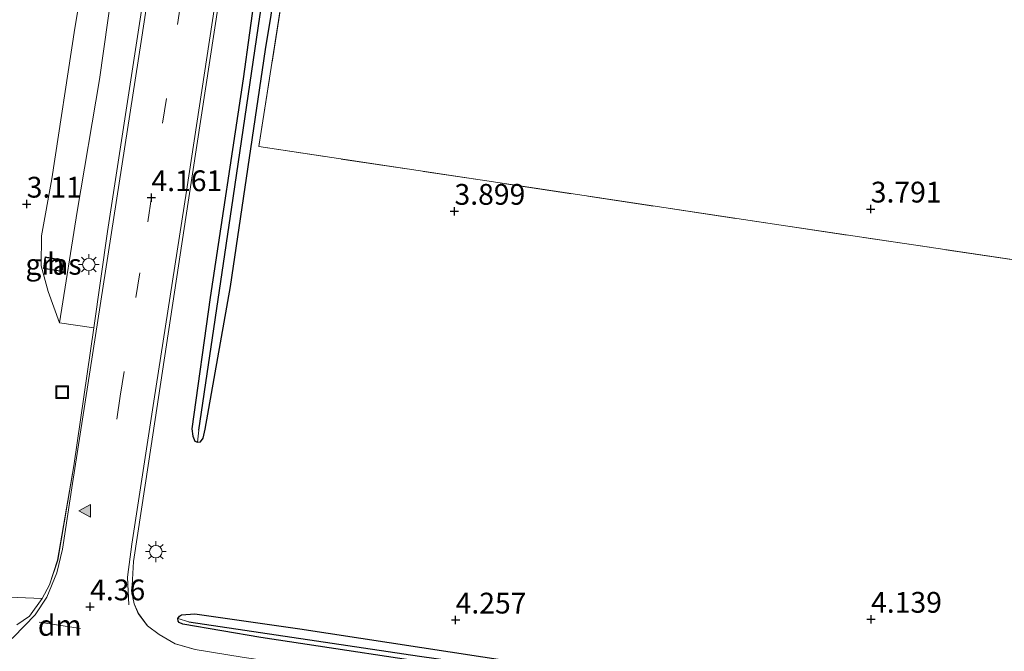
# Model space of a CAD drawing. Units: metres. Extents: x 248535 to 250008, y 607160 to 609576.
# Drawn here: x 249447 to 249566, y 607346 to 607422 of the extents above; entities that cross this region are included whole.
import ezdxf
from ezdxf.enums import TextEntityAlignment as Align

# ---------------------------------------------------------------- set-up
doc = ezdxf.new("R2010")
doc.units = ezdxf.units.M
doc.linetypes.add('IE-TERREINAFSCHEIDING', pattern=[10, 8, -2])
doc.linetypes.add('VW-3-9_STREEP', pattern=[12, 3, -9])
doc.layers.get('0').update_dxf_attribs({"lineweight": 25})
for name, color, linetype in [('B-ME-GW-HOOGTEPUNT-S-B1', 10, 'Continuous'), ('B-ME-GW-INSTEEKWATERGANG-L-B1', 10, 'Continuous'), ('B-ME-GW-WATERGANG-GREPPEL-L-B1', 10, 'Continuous')]:
    doc.layers.add(name, color=color, linetype=linetype)
for name, color, linetype, lineweight in [('B-ME-GW-KRUINLIJN-L-B1', 93, 'Continuous', 18), ('B-ME-IE-GRASLAND-GV-B6', 93, 'Continuous', 18), ('B-ME-IE-GRONDWERKLIJN-GROND_INGERICHT-GV-B6', 253, 'Continuous', 18), ('B-ME-IE-GRONDWERKLIJN-GROND_NIETINGERICHT-GV-B6', 253, 'Continuous', 18), ('B-ME-IE-HULPGEOMETRIE-L-B1', 53, 'Continuous', 18), ('B-ME-IE-INRICHTINGSELEMENT-S-B1', 253, 'Continuous', 18), ('B-ME-IE-MEUBILAIR_WEGMEUBILAIR-LICHTMAST-S-B1', 8, 'Continuous', 18), ('B-ME-IE-TERREINAFSCHEIDING-RASTERHEKWERK-L-B1', 8, 'IE-TERREINAFSCHEIDING', 18), ('B-ME-KG-KADASTRAAL-DAKRAND-L-B1', 13, 'Continuous', 18), ('B-ME-OG-BEBOUWING-GV-B6', 173, 'Continuous', 18), ('B-ME-VH-VERH_SOORT-BITUMEN-GV-B6', 8, 'IE-TERREINAFSCHEIDING-NATUURLIJK-HOUTWAL', 18), ('B-ME-VW-MARKERING-39STREEP-015-L-B1', 255, 'VW-3-9_STREEP', 18), ('B-ME-VW-MARKERING-DRIEHOEK-L-B1', 7, 'VW-HAAIETAND70-R-B', 18), ('B-ME-VW-MARKERING-STREEP-015-L-B1', 7, 'Continuous', 18), ('B-ME-VW-MARKERING-VLAKMARK-S-B1', 7, 'Continuous', 18)]:
    doc.layers.add(name, color=color, linetype=linetype, lineweight=lineweight)
doc.styles.add('NLCS-ISO', font='NLCS-ISO.TTF')
doc.linetypes.add('IE-TERREINAFSCHEIDING-NATUURLIJK-HOUTWAL', pattern='A,7,-1.5,[67,NLCS.SHX,S=0.75,R=45,X=0,Y=0],-1.5,7,-1.5,[70,NLCS.SHX,S=0.75,R=0,X=0,Y=0],-1.5', length=20)
doc.linetypes.add('VW-HAAIETAND70-R-B', pattern='A,0,-0.5,[153,NLCS.SHX,S=1,R=180,X=-0.375,Y=0],-0.5', length=1)

# ---------------------------------------------------------------- blocks, each defined once
blk = doc.blocks.new('d03gn_FeatureWriter_4_32_FMEBLOCK1')
at = {"layer": 'B-ME-VH-VERH_SOORT-BITUMEN-GV-B6'}
for points in [[(-132.07, -68.79, 4.49), (-130.55, -67.76, 4.5), (-129.02, -65.64, 4.48), (-128.12, -63.99, 4.43), (-127.16, -61.02, 4.37), (-125.21, -49.68, 4.26), (-122.81, -33.09, 4.14), (-121.16, -21.48, 4.1), (-116.43, 9.28, 4.06)], [(-106.77, 12.76, 4.06), (-111.46, -17.97, 4.07), (-116.21, -49.14, 4.33), (-118.05, -61.2, 4.38), (-118.2, -64.09, 4.37), (-118.12, -65.53, 4.39), (-117.95, -66.27, 4.4), (-117.46, -67.43, 4.41), (-116.34, -68.92, 4.43), (-114.96, -69.97, 4.47), (-113.01, -71.1, 4.48), (-110.64, -71.77, 4.49), (-104.96, -72.69, 4.51), (-78.29, -76.67, 4.48), (-50.68, -80.7, 4.46), (-20.41, -85.33, 4.44), (10.25, -89.84, 4.43), (40.24, -94.35, 4.4), (66.42, -98.18, 4.38), (94.19, -102.37, 4.4), (121.69, -106.44, 4.4), (142.76, -109.7, 4.41), (169.28, -113.63, 4.39), (200.56, -118.29, 4.41)]]:
    blk.add_polyline3d(points, dxfattribs=at)
blk = doc.blocks.new('put')
for p, q in [((0.75, 0.75), (-0.75, 0.75)), ((-0.75, 0.75), (-0.75, -0.75)), ((0.75, -0.75), (0.75, 0.75)), ((-0.75, -0.75), (0.75, -0.75))]:
    blk.add_line(p, q)
blk.add_lwpolyline([(-0.625, 0.625), (0.625, 0.625), (0.625, -0.625), (-0.625, -0.625)], close=True)
blk = doc.blocks.new('hoogtepunt')
for p, q in [((-0.5, 0), (0.5, 0)), ((0, 0.5), (0, -0.5))]:
    blk.add_line(p, q)
blk = doc.blocks.new('verfsymbol')
for color in [252, 253]:
    blk.add_hatch(color=color).paths.add_polyline_path([(0.75, -0.625), (0, 0.75), (-0.75, -0.625)])
blk.add_lwpolyline([(0.75, -0.625), (0, 0.75), (-0.75, -0.625)], close=True)
blk = doc.blocks.new('lantaarnpaal')
for p, q in [((0, 0.75), (0, 1.25)), ((-0.75, 0), (-1.25, 0)), ((-0.88, 0.88), (-0.53, 0.53)), ((0.53, 0.53), (0.88, 0.88)), ((0.75, 0), (1.25, 0)), ((-0.53, -0.53), (-0.88, -0.88)), ((0, -0.75), (0, -1.25)), ((0.53, -0.53), (0.88, -0.88))]:
    blk.add_line(p, q)
blk.add_circle((0, 0), 0.75)
blk = doc.blocks.new('d03gn_FeatureWriter_4_32_FMEBLOCK9')
at = {"layer": 'B-ME-VH-VERH_SOORT-BITUMEN-GV-B6'}
for points in [[(-132.07, -68.79, 4.49), (-130.55, -67.76, 4.5), (-129.02, -65.64, 4.48), (-128.12, -63.99, 4.43), (-127.16, -61.02, 4.37), (-125.21, -49.68, 4.26), (-122.81, -33.09, 4.14), (-121.16, -21.48, 4.1), (-116.43, 9.28, 4.06)], [(-106.77, 12.76, 4.06), (-111.46, -17.97, 4.07), (-116.21, -49.14, 4.33), (-118.05, -61.2, 4.38), (-118.2, -64.09, 4.37), (-118.12, -65.53, 4.39), (-117.95, -66.27, 4.4), (-117.46, -67.43, 4.41), (-116.34, -68.92, 4.43), (-114.96, -69.97, 4.47), (-113.01, -71.1, 4.48), (-110.64, -71.77, 4.49), (-104.96, -72.69, 4.51), (-78.29, -76.67, 4.48), (-50.68, -80.7, 4.46), (-20.41, -85.33, 4.44), (10.25, -89.84, 4.43), (40.24, -94.35, 4.4), (66.42, -98.18, 4.38), (94.19, -102.37, 4.4), (121.69, -106.44, 4.4), (142.76, -109.7, 4.41), (169.28, -113.63, 4.39), (200.56, -118.29, 4.41)]]:
    blk.add_polyline3d(points, dxfattribs=at)

msp = doc.modelspace()

# ---------------------------------------------------------------- linework, layer by layer
at = {"layer": 'B-ME-GW-INSTEEKWATERGANG-L-B1'}
for points in [[(249478.142, 607443.007, 3.71), (249474.338, 607415.298, 3.738), (249470.394, 607388.978, 3.79), (249468.162, 607373.187, 3.782), (249468.278, 607372.302, 3.778), (249468.543, 607371.708, 3.778), (249468.864, 607371.574, 3.778), (249469.204, 607371.632, 3.778), (249469.538, 607372.091, 3.764), (249469.756, 607373.147, 3.73), (249472.814, 607390.313, 3.804), (249477.018, 607418.846, 3.916), (249481.908, 607448.48, 3.916)], [(249580.327, 607332.318, 4.177), (249554.216, 607336.5, 4.177), (249528.299, 607340.486, 4.153), (249501.922, 607344.231, 4.177), (249476.448, 607348.099, 4.203), (249467.09, 607349.72, 4.207), (249466.662, 607349.902, 4.203), (249466.53, 607350.064, 4.205), (249466.505, 607350.373, 4.205), (249466.672, 607350.645, 4.207), (249466.914, 607350.833, 4.209), (249468.513, 607350.942, 4.209), (249481.141, 607349.122, 4.215), (249506.558, 607345.25, 4.239), (249534.405, 607341.432, 4.177), (249564.962, 607337.118, 4.161), (249592.179, 607333.038, 4.119)]]:
    msp.add_polyline3d(points, dxfattribs=at)
at = {"layer": 'B-ME-GW-KRUINLIJN-L-B1'}
msp.add_polyline3d([(249452.269, 607385.931, 3.95), (249454.384, 607399.355, 3.868), (249457.05, 607415.213, 3.84), (249460.165, 607437.093, 3.882), (249463.76, 607460.234, 3.896), (249467.035, 607479.924, 3.94), (249471.349, 607500.513, 3.988), (249474.82, 607520.025, 3.986), (249480.061, 607542.722, 3.964), (249484.772, 607564.032, 4.076), (249489.845, 607583.587, 3.92)], dxfattribs=at)
at = {"layer": 'B-ME-GW-WATERGANG-GREPPEL-L-B1'}
for points in [[(249469.011, 607373.036, 3.41), (249472.998, 607399.881, 3.38), (249476.334, 607422.752, 3.32), (249479.82, 607444.817, 3.322), (249482.891, 607464.778, 3.372), (249485.358, 607478.66, 3.418), (249486.357, 607482.396, 3.416), (249487.234, 607484.101, 3.408), (249488.239, 607485.773, 3.402), (249489.412, 607486.993, 3.39), (249491.219, 607487.963, 3.39), (249493.097, 607488.721, 3.398), (249494.724, 607489.003, 3.398), (249498.227, 607488.734, 3.406), (249508.945, 607487.329, 3.484), (249516.63, 607485.969, 3.526)], [(249467.795, 607349.985, 3.759), (249495.554, 607345.851, 3.683), (249525.022, 607341.702, 3.667), (249551.349, 607337.729, 3.653), (249580.564, 607333.383, 3.617), (249610.504, 607329.029, 3.627), (249640.195, 607324.523, 3.705), (249670.8, 607319.953, 3.735), (249700.207, 607315.476, 3.725), (249722.437, 607312.242, 3.763)]]:
    msp.add_polyline3d(points, dxfattribs=at)
at = {"layer": 'B-ME-IE-GRASLAND-GV-B6'}
for points in [[(249452.269, 607385.931, 3.95), (249450.904, 607389.719, 3.868), (249450.061, 607392.786, 3.638), (249450.111, 607396.414, 3.498), (249451.349, 607403.266, 3.236), (249454.116, 607421.409, 3.084), (249457.815, 607443.647, 3.048), (249461.45, 607469.303, 3.084), (249465.55, 607495.979, 2.966), (249470.026, 607521.224, 2.836), (249475.57, 607547.299, 2.724), (249480.148, 607568.205, 2.742), (249484.268, 607584.93, 2.702), (249489.845, 607583.587, 3.92), (249484.772, 607564.032, 4.076), (249480.061, 607542.722, 3.964), (249474.82, 607520.025, 3.986), (249471.349, 607500.513, 3.988), (249467.035, 607479.924, 3.94), (249463.76, 607460.234, 3.896), (249460.165, 607437.093, 3.882), (249457.05, 607415.213, 3.84), (249454.384, 607399.355, 3.868), (249452.269, 607385.931, 3.95)], [(249452.269, 607385.931, 3.95), (249454.384, 607399.355, 3.868), (249457.05, 607415.213, 3.84), (249460.165, 607437.093, 3.882), (249463.76, 607460.234, 3.896), (249467.035, 607479.924, 3.94), (249471.349, 607500.513, 3.988), (249474.82, 607520.025, 3.986), (249480.061, 607542.722, 3.964), (249484.772, 607564.032, 4.076), (249489.845, 607583.587, 3.92), (249493.687, 607582.663, 4.131), (249488.54, 607561.453, 4.131), (249481.661, 607532.548, 4.125), (249480.026, 607525.271, 4.117), (249475.979, 607505.474, 4.103), (249471.762, 607483.352, 4.061), (249467.191, 607456.249, 4.059), (249462.764, 607427.71, 4.063), (249458.03, 607396.946, 4.097), (249456.383, 607385.337, 4.14), (249452.269, 607385.931, 3.95)], [(249481.908, 607448.48, 3.916), (249477.018, 607418.846, 3.916), (249472.814, 607390.313, 3.804), (249469.756, 607373.147, 3.73), (249469.538, 607372.091, 3.764), (249469.204, 607371.632, 3.778), (249468.864, 607371.574, 3.778), (249469.011, 607373.036, 3.41), (249472.998, 607399.881, 3.38), (249476.334, 607422.752, 3.32)], [(249476.334, 607422.752, 3.32), (249472.998, 607399.881, 3.38), (249469.011, 607373.036, 3.41), (249468.864, 607371.574, 3.778), (249468.543, 607371.708, 3.778), (249468.278, 607372.302, 3.778), (249468.162, 607373.187, 3.782), (249470.394, 607388.978, 3.79), (249474.338, 607415.298, 3.738), (249478.142, 607443.007, 3.71)], [(249452.739, 607393.49, 3.83), (249450.543, 607393.867, 3.83), (249450.333, 607392.477, 3.83), (249452.591, 607392.113, 3.83), (249452.739, 607393.49, 3.83)], [(249440.126, 607353.179, 4.427), (249450.171, 607352.793, 4.475), (249448.648, 607350.67, 4.501), (249447.122, 607349.635, 4.491)], [(249580.564, 607333.383, 3.617), (249551.349, 607337.729, 3.653), (249525.022, 607341.702, 3.667), (249495.554, 607345.851, 3.683), (249467.795, 607349.985, 3.759), (249466.505, 607350.373, 4.205), (249466.672, 607350.645, 4.207), (249466.914, 607350.833, 4.209), (249468.513, 607350.942, 4.209), (249481.141, 607349.122, 4.215), (249506.558, 607345.25, 4.239), (249534.405, 607341.432, 4.177), (249564.962, 607337.118, 4.161), (249592.179, 607333.038, 4.119)], [(249580.327, 607332.318, 4.177), (249554.216, 607336.5, 4.177), (249528.299, 607340.486, 4.153), (249501.922, 607344.231, 4.177), (249476.448, 607348.099, 4.203), (249467.09, 607349.72, 4.207), (249466.662, 607349.902, 4.203), (249466.53, 607350.064, 4.205), (249466.505, 607350.373, 4.205), (249467.795, 607349.985, 3.759), (249495.554, 607345.851, 3.683), (249525.022, 607341.702, 3.667), (249551.349, 607337.729, 3.653), (249580.564, 607333.383, 3.617)]]:
    msp.add_polyline3d(points, dxfattribs=at)
at = {"layer": 'B-ME-IE-GRONDWERKLIJN-GROND_INGERICHT-GV-B6'}
msp.add_polyline3d([(249763.719, 607443.979, 4.21), (249759.052, 607412.087, 4.088), (249755.133, 607384.958, 4.002), (249752.206, 607365.88, 4.128), (249730.252, 607369.198, 4.102), (249693.121, 607374.742, 4.09), (249645.549, 607381.765, 3.978), (249589.442, 607390.195, 3.938), (249539.046, 607397.68, 3.944), (249476.233, 607407.139, 3.838), (249482.128, 607444.986, 3.878)], dxfattribs=at)
at = {"layer": 'B-ME-IE-GRONDWERKLIJN-GROND_NIETINGERICHT-GV-B6'}
for points in [[(249400.507, 607605.098, 2.426), (249484.268, 607584.93, 2.702), (249480.148, 607568.205, 2.742), (249475.57, 607547.299, 2.724), (249470.026, 607521.224, 2.836), (249465.55, 607495.979, 2.966), (249461.45, 607469.303, 3.084), (249457.815, 607443.647, 3.048), (249454.116, 607421.409, 3.084), (249451.349, 607403.266, 3.236), (249450.111, 607396.414, 3.498), (249450.061, 607392.786, 3.638), (249450.904, 607389.719, 3.868), (249452.269, 607385.931, 3.95), (249456.383, 607385.337, 4.14), (249453.981, 607368.75, 4.265), (249452.039, 607357.408, 4.371), (249451.071, 607354.439, 4.433), (249450.171, 607352.793, 4.475), (249440.126, 607353.179, 4.427)], [(249468.864, 607371.574, 3.778), (249469.204, 607371.632, 3.778), (249469.538, 607372.091, 3.764), (249469.756, 607373.147, 3.73), (249472.814, 607390.313, 3.804), (249477.018, 607418.846, 3.916), (249481.908, 607448.48, 3.916)], [(249482.128, 607444.986, 3.878), (249476.233, 607407.139, 3.838), (249539.046, 607397.68, 3.944), (249589.442, 607390.195, 3.938), (249645.549, 607381.765, 3.978), (249693.121, 607374.742, 4.09), (249730.252, 607369.198, 4.102), (249752.206, 607365.88, 4.128)], [(249478.142, 607443.007, 3.71), (249474.338, 607415.298, 3.738), (249470.394, 607388.978, 3.79), (249468.162, 607373.187, 3.782), (249468.278, 607372.302, 3.778), (249468.543, 607371.708, 3.778), (249468.864, 607371.574, 3.778)], [(249779.75, 607300.137, 4.408), (249748.47, 607304.804, 4.394), (249721.955, 607308.731, 4.41), (249700.886, 607311.987, 4.398), (249673.38, 607316.06, 4.4), (249645.616, 607320.25, 4.38), (249619.433, 607324.078, 4.396), (249589.445, 607328.595, 4.434), (249558.787, 607333.097, 4.442), (249528.513, 607337.726, 4.456), (249500.901, 607341.762, 4.482), (249474.231, 607345.741, 4.508), (249468.554, 607346.657, 4.486), (249466.188, 607347.332, 4.478), (249464.239, 607348.457, 4.466), (249462.859, 607349.506, 4.434), (249461.737, 607351.003, 4.408), (249461.24, 607352.159, 4.402), (249461.073, 607352.9, 4.388), (249460.995, 607354.339, 4.374), (249461.147, 607357.231, 4.382), (249462.985, 607369.291, 4.33), (249467.733, 607400.463, 4.07), (249472.426, 607431.186, 4.06)], [(249783.268, 607304.383, 4.195), (249751.725, 607308.884, 4.165), (249722.581, 607313.293, 4.167), (249699.941, 607316.708, 4.175), (249673.165, 607321.022, 4.175), (249646.513, 607324.897, 4.167), (249618.879, 607329.084, 4.147), (249592.179, 607333.038, 4.119), (249564.962, 607337.118, 4.161), (249534.405, 607341.432, 4.177), (249506.558, 607345.25, 4.239), (249481.141, 607349.122, 4.215), (249468.513, 607350.942, 4.209), (249466.914, 607350.833, 4.209), (249466.672, 607350.645, 4.207), (249466.505, 607350.373, 4.205)], [(249466.505, 607350.373, 4.205), (249466.53, 607350.064, 4.205), (249466.662, 607349.902, 4.203), (249467.09, 607349.72, 4.207), (249476.448, 607348.099, 4.203), (249501.922, 607344.231, 4.177), (249528.299, 607340.486, 4.153), (249554.216, 607336.5, 4.177), (249580.327, 607332.318, 4.177), (249610.551, 607328.121, 4.165), (249637.986, 607324.084, 4.131), (249665.912, 607319.933, 4.211), (249694.613, 607315.461, 4.165), (249722.297, 607311.223, 4.245), (249748.126, 607307.146, 4.315), (249768.752, 607304.062, 4.325), (249794.257, 607300.648, 4.367)]]:
    msp.add_polyline3d(points, dxfattribs=at)
at = {"layer": 'B-ME-IE-HULPGEOMETRIE-L-B1'}
for p, q in [((249468.864, 607371.574, 3.778), (249469.011, 607373.036, 3.41)), ((249467.795, 607349.985, 3.759), (249466.505, 607350.373, 4.205))]:
    msp.add_line(p, q, dxfattribs=at)
at = {"layer": 'B-ME-IE-TERREINAFSCHEIDING-RASTERHEKWERK-L-B1'}
msp.add_polyline3d([(249506.057, 607482.68, 3.94), (249490.184, 607484.93, 3.906), (249488.611, 607482.505, 3.896), (249487.716, 607479.976, 3.896), (249482.128, 607444.986, 3.878), (249476.233, 607407.139, 3.838), (249539.046, 607397.68, 3.944), (249589.442, 607390.195, 3.938), (249645.549, 607381.765, 3.978), (249693.121, 607374.742, 4.09), (249730.252, 607369.198, 4.102)], dxfattribs=at)
at = {"layer": 'B-ME-KG-KADASTRAAL-DAKRAND-L-B1'}
msp.add_polyline3d([(249452.685, 607393.449, 6.062), (249450.585, 607393.809, 6.062), (249450.39, 607392.519, 6.062), (249452.547, 607392.171, 6.062), (249452.685, 607393.449, 6.062)], dxfattribs=at)
at = {"layer": 'B-ME-OG-BEBOUWING-GV-B6'}
msp.add_polyline3d([(249452.739, 607393.49, 3.83), (249452.591, 607392.113, 3.83), (249450.333, 607392.477, 3.83), (249450.543, 607393.867, 3.83), (249452.739, 607393.49, 3.83)], dxfattribs=at)
at = {"layer": 'B-ME-VW-MARKERING-39STREEP-015-L-B1'}
msp.add_polyline3d([(249459.15, 607374.376, 4.269), (249459.558, 607377.132, 4.269), (249462.868, 607398.091, 4.161), (249468.323, 607434.162, 4.163), (249472.832, 607463.324, 4.201), (249477.12, 607487.9, 4.205), (249481.065, 607508.248, 4.209), (249484.388, 607523.9, 4.175)], dxfattribs=at)
at = {"layer": 'B-ME-VW-MARKERING-DRIEHOEK-L-B1'}
msp.add_line((249454.763, 607349.179, 4.533), (249449.812, 607349.928, 4.479), dxfattribs=at)
at = {"layer": 'B-ME-VW-MARKERING-STREEP-015-L-B1'}
for points in [[(249494.142, 607582.553, 4.131), (249490.177, 607565.767, 4.117), (249485.08, 607545.053, 4.095), (249480.449, 607525.184, 4.093), (249475.312, 607500.572, 4.077), (249470.897, 607476.39, 4.061), (249466.513, 607449.018, 4.043), (249462.074, 607419.802, 4.039), (249457.776, 607392.18, 4.227), (249453.837, 607366.639, 4.385), (249452.601, 607358.728, 4.391), (249451.955, 607355.882, 4.419), (249450.734, 607352.961, 4.485), (249449.321, 607350.824, 4.519), (249446.707, 607348.152, 4.527), (249443.901, 607345.688, 4.557), (249440.921, 607343.796, 4.635), (249438.161, 607342.711, 4.669), (249436.308, 607342.272, 4.747), (249434.096, 607342.108, 4.775), (249431.721, 607342.233, 4.823), (249415.685, 607344.62, 4.837), (249387.422, 607348.824, 4.835), (249365.898, 607352.061, 4.921)], [(249460.61, 607352.029, 4.415), (249460.454, 607355.361, 4.405), (249460.936, 607359.317, 4.387), (249463.607, 607376.513, 4.141), (249467.518, 607401.777, 4.079), (249472.145, 607432.117, 4.065), (249476.358, 607459.822, 4.077), (249480.667, 607484.796, 4.065)]]:
    msp.add_polyline3d(points, dxfattribs=at)

# ---------------------------------------------------------------- block references
at = {"layer": 'B-ME-GW-HOOGTEPUNT-S-B1', "rotation": 90}
for p in [(249448.315, 607400.23, 3.11), (249448.315, 607400.23, 3.11), (249463.309, 607401.005, 4.161), (249463.309, 607401.005, 4.161), (249499.75, 607399.37, 3.899), (249499.75, 607399.37, 3.899), (249549.803, 607399.64, 3.791), (249549.803, 607399.64, 3.791), (249455.942, 607351.791, 4.36), (249455.942, 607351.791, 4.36), (249499.887, 607350.203, 4.257), (249499.887, 607350.203, 4.257), (249549.839, 607350.297, 4.139), (249549.839, 607350.297, 4.139)]:
    msp.add_blockref('hoogtepunt', p, dxfattribs=at)
at = {"layer": 'B-ME-IE-INRICHTINGSELEMENT-S-B1', "rotation": 90}
msp.add_blockref('put', (249452.582, 607377.606, 4.106), dxfattribs=at)
at = {"layer": 'B-ME-IE-MEUBILAIR_WEGMEUBILAIR-LICHTMAST-S-B1', "rotation": 90}
for p in [(249455.786, 607392.968, 3.986), (249463.842, 607358.424, 4.22)]:
    msp.add_blockref('lantaarnpaal', p, dxfattribs=at)
at = {"layer": 'B-ME-VH-VERH_SOORT-BITUMEN-GV-B6'}
for name in ['d03gn_FeatureWriter_4_32_FMEBLOCK1', 'd03gn_FeatureWriter_4_32_FMEBLOCK9']:
    msp.add_blockref(name, (249579.194, 607418.43), dxfattribs=at)
at = {"layer": 'B-ME-VW-MARKERING-VLAKMARK-S-B1', "rotation": 90}
msp.add_blockref('verfsymbol', (249455.345, 607363.34, 4.329), dxfattribs=at)

# ---------------------------------------------------------------- texts
at = {"layer": 'B-ME-GW-HOOGTEPUNT-S-B1', "ltscale": 0.2, "style": 'NLCS-ISO'}
for s, p in [('4.161', (249463.309, 607401.005, 4.161)), ('4.161', (249463.309, 607401.005, 4.161)), ('3.11', (249448.315, 607400.23, 3.11)), ('3.11', (249448.315, 607400.23, 3.11)), ('3.791', (249549.803, 607399.64, 3.791)), ('3.791', (249549.803, 607399.64, 3.791)), ('3.899', (249499.75, 607399.37, 3.899)), ('3.899', (249499.75, 607399.37, 3.899)), ('4.36', (249455.942, 607351.791, 4.36)), ('4.36', (249455.942, 607351.791, 4.36)), ('4.257', (249499.887, 607350.203, 4.257)), ('4.257', (249499.887, 607350.203, 4.257)), ('4.139', (249549.839, 607350.297, 4.139)), ('4.139', (249549.839, 607350.297, 4.139))]:
    msp.add_text(s, height=2.5, dxfattribs=at).set_placement(p, align=Align.BOTTOM_LEFT)
at = {"layer": 'B-ME-IE-GRASLAND-GV-B6', "ltscale": 0.2, "style": 'NLCS-ISO'}
msp.add_text('gras', height=2.5, dxfattribs=at).set_placement((249451.536, 607392.99), align=Align.MIDDLE_CENTER)
at = {"layer": 'B-ME-OG-BEBOUWING-GV-B6', "ltscale": 0.2, "style": 'NLCS-ISO'}
msp.add_text('h', height=2.5, dxfattribs=at).set_placement((249451.789, 607393.0874), align=Align.MIDDLE_CENTER)
at = {"layer": 'B-ME-VW-MARKERING-DRIEHOEK-L-B1', "ltscale": 0.2, "style": 'NLCS-ISO'}
msp.add_text('dm', height=2.5, dxfattribs=at).set_placement((249452.2875, 607349.5535), align=Align.MIDDLE_CENTER)

doc.saveas('drawing.dxf')
